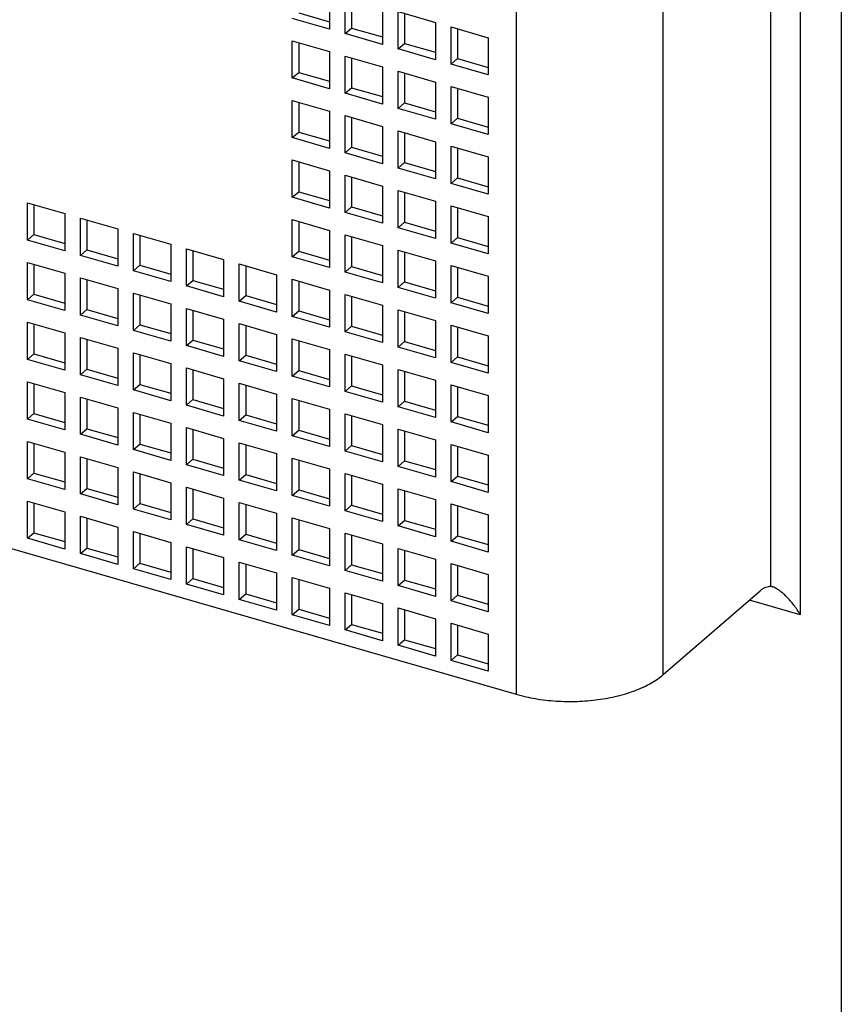
# Model space of a CAD drawing. Units: inches. Extents: x 0 to 34, y -25 to 22.
# Drawn here: x 26.3 to 27.1, y 8.3 to 9.2 of the extents above; entities that cross this region are included whole.
import ezdxf

# ---------------------------------------------------------------- set-up
doc = ezdxf.new("R2010")
doc.units = ezdxf.units.IN
doc.header["$LTSCALE"] = 1.87
doc.header["$MEASUREMENT"] = 0
doc.layers.get('0').update_dxf_attribs({"linetype": 'CONTINUOUS'})

msp = doc.modelspace()

# ---------------------------------------------------------------- linework, layer by layer
at = {"color": 9, "linetype": 'Continuous'}
for p, q in [((27.06822, 11.4973), (27.06822, 7.9991)), ((27.03072, 10.21932), (27.03072, 8.61683)), ((27.00383, 8.64276), (27.00383, 10.18619)), ((26.9054, 8.56208), (26.9054, 10.09638)), ((26.77095, 10.07837), (26.77095, 8.54407)), ((27.03072, 8.61683), (26.98414, 8.63028))]:
    msp.add_line(p, q, dxfattribs=at)
at = {"color": 6, "linetype": 'Continuous'}
for p, q in [((26.60013, 9.18664), (26.60013, 9.15255)), ((26.61445, 9.14841), (26.61445, 9.18251)), ((26.62036, 9.18081), (26.62036, 9.15353)), ((26.64855, 9.17267), (26.64855, 9.13857)), ((26.60013, 9.15255), (26.56604, 9.16239)), ((26.57194, 9.16751), (26.60013, 9.15937)), ((26.66287, 9.16853), (26.69696, 9.15869)), ((26.66287, 9.13444), (26.66287, 9.16853)), ((26.66877, 9.16683), (26.66877, 9.13955)), ((26.61445, 9.14841), (26.62036, 9.15353)), ((26.62036, 9.15353), (26.64855, 9.14539)), ((26.69696, 9.15869), (26.69696, 9.1246)), ((26.71128, 9.15456), (26.74538, 9.14472)), ((26.71128, 9.12046), (26.71128, 9.15456)), ((26.71719, 9.15285), (26.71719, 9.12558)), ((26.64855, 9.13857), (26.61445, 9.14841)), ((26.74538, 9.14472), (26.74538, 9.11062)), ((26.56604, 9.14193), (26.60013, 9.13209)), ((26.56604, 9.10784), (26.56604, 9.14193)), ((26.57194, 9.14023), (26.57194, 9.11295)), ((26.66287, 9.13444), (26.66877, 9.13955)), ((26.69696, 9.1246), (26.66287, 9.13444)), ((26.66877, 9.13955), (26.69696, 9.13142)), ((26.60013, 9.13209), (26.60013, 9.098)), ((26.61445, 9.12796), (26.64855, 9.11811)), ((26.61445, 9.09386), (26.61445, 9.12796)), ((26.62036, 9.12625), (26.62036, 9.09898)), ((26.71128, 9.12046), (26.71719, 9.12558)), ((26.71719, 9.12558), (26.74538, 9.11744)), ((26.64855, 9.11811), (26.64855, 9.08402)), ((26.74538, 9.11062), (26.71128, 9.12046)), ((26.56604, 9.10784), (26.57194, 9.11295)), ((26.60013, 9.098), (26.56604, 9.10784)), ((26.57194, 9.11295), (26.60013, 9.10481)), ((26.66287, 9.11398), (26.69696, 9.10414)), ((26.66287, 9.07989), (26.66287, 9.11398)), ((26.66877, 9.11228), (26.66877, 9.085)), ((26.61445, 9.09386), (26.62036, 9.09898)), ((26.62036, 9.09898), (26.64855, 9.09084)), ((26.69696, 9.10414), (26.69696, 9.07004)), ((26.71128, 9.1), (26.74538, 9.09016)), ((26.71128, 9.06591), (26.71128, 9.1)), ((26.71719, 9.0983), (26.71719, 9.07102)), ((26.64855, 9.08402), (26.61445, 9.09386)), ((26.74538, 9.09016), (26.74538, 9.05607)), ((26.56604, 9.08738), (26.60013, 9.07754)), ((26.56604, 9.05329), (26.56604, 9.08738)), ((26.57194, 9.08568), (26.57194, 9.0584)), ((26.66287, 9.07989), (26.66877, 9.085)), ((26.69696, 9.07004), (26.66287, 9.07989)), ((26.66877, 9.085), (26.69696, 9.07686)), ((26.60013, 9.07754), (26.60013, 9.04344)), ((26.61445, 9.0734), (26.64855, 9.06356)), ((26.61445, 9.03931), (26.61445, 9.0734)), ((26.62036, 9.0717), (26.62036, 9.04442)), ((26.71128, 9.06591), (26.71719, 9.07102)), ((26.71719, 9.07102), (26.74538, 9.06289)), ((26.64855, 9.06356), (26.64855, 9.02947)), ((26.74538, 9.05607), (26.71128, 9.06591)), ((26.56604, 9.05329), (26.57194, 9.0584)), ((26.60013, 9.04344), (26.56604, 9.05329)), ((26.57194, 9.0584), (26.60013, 9.05026)), ((26.66287, 9.05943), (26.69696, 9.04959)), ((26.66287, 9.02533), (26.66287, 9.05943)), ((26.66877, 9.05772), (26.66877, 9.03045)), ((26.61445, 9.03931), (26.62036, 9.04442)), ((26.62036, 9.04442), (26.64855, 9.03629)), ((26.69696, 9.04959), (26.69696, 9.01549)), ((26.71128, 9.04545), (26.74538, 9.03561)), ((26.71128, 9.01136), (26.71128, 9.04545)), ((26.71719, 9.04375), (26.71719, 9.01647)), ((26.64855, 9.02947), (26.61445, 9.03931)), ((26.74538, 9.03561), (26.74538, 9.00151)), ((26.56604, 9.03283), (26.60013, 9.02299)), ((26.56604, 8.99873), (26.56604, 9.03283)), ((26.57194, 9.03112), (26.57194, 9.00385)), ((26.66287, 9.02533), (26.66877, 9.03045)), ((26.69696, 9.01549), (26.66287, 9.02533)), ((26.66877, 9.03045), (26.69696, 9.02231)), ((26.60013, 9.02299), (26.60013, 8.98889)), ((26.61445, 9.01885), (26.64855, 9.00901)), ((26.61445, 8.98476), (26.61445, 9.01885)), ((26.62036, 9.01715), (26.62036, 8.98987)), ((26.71128, 9.01136), (26.71719, 9.01647)), ((26.71719, 9.01647), (26.74538, 9.00833)), ((26.64855, 9.00901), (26.64855, 8.97491)), ((26.74538, 9.00151), (26.71128, 9.01136)), ((26.56604, 8.99873), (26.57194, 9.00385)), ((26.60013, 8.98889), (26.56604, 8.99873)), ((26.57194, 9.00385), (26.60013, 8.99571)), ((26.66287, 9.00488), (26.69696, 8.99503)), ((26.66287, 8.97078), (26.66287, 9.00488)), ((26.66877, 9.00317), (26.66877, 8.97589)), ((26.32396, 8.9936), (26.35805, 8.98376)), ((26.32396, 8.95951), (26.32396, 8.9936)), ((26.32986, 8.9919), (26.32986, 8.96462)), ((26.61445, 8.98476), (26.62036, 8.98987)), ((26.62036, 8.98987), (26.64855, 8.98173)), ((26.69696, 8.99503), (26.69696, 8.96094)), ((26.71128, 8.9909), (26.74538, 8.98106)), ((26.71128, 8.9568), (26.71128, 8.9909)), ((26.35805, 8.98376), (26.35805, 8.94967)), ((26.64855, 8.97491), (26.61445, 8.98476)), ((26.71719, 8.98919), (26.71719, 8.96192)), ((26.74538, 8.98106), (26.74538, 8.94696)), ((26.37237, 8.97963), (26.40647, 8.96979)), ((26.37237, 8.94553), (26.37237, 8.97963)), ((26.37828, 8.97792), (26.37828, 8.95065)), ((26.56604, 8.97828), (26.60013, 8.96843)), ((26.56604, 8.94418), (26.56604, 8.97828)), ((26.57194, 8.97657), (26.57194, 8.94929)), ((26.66287, 8.97078), (26.66877, 8.97589)), ((26.66877, 8.97589), (26.69696, 8.96776)), ((26.32396, 8.95951), (26.32986, 8.96462)), ((26.32986, 8.96462), (26.35805, 8.95649)), ((26.40647, 8.96979), (26.40647, 8.93569)), ((26.42079, 8.96565), (26.45489, 8.95581)), ((26.42079, 8.93156), (26.42079, 8.96565)), ((26.4267, 8.96395), (26.4267, 8.93667)), ((26.60013, 8.96843), (26.60013, 8.93434)), ((26.61445, 8.9643), (26.64855, 8.95446)), ((26.61445, 8.9302), (26.61445, 8.9643)), ((26.62036, 8.96259), (26.62036, 8.93532)), ((26.69696, 8.96094), (26.66287, 8.97078)), ((26.35805, 8.94967), (26.32396, 8.95951)), ((26.45489, 8.95581), (26.45489, 8.92171)), ((26.64855, 8.95446), (26.64855, 8.92036)), ((26.71128, 8.9568), (26.71719, 8.96192)), ((26.74538, 8.94696), (26.71128, 8.9568)), ((26.71719, 8.96192), (26.74538, 8.95378)), ((26.37237, 8.94553), (26.37828, 8.95065)), ((26.40647, 8.93569), (26.37237, 8.94553)), ((26.37828, 8.95065), (26.40647, 8.94251)), ((26.46921, 8.95168), (26.5033, 8.94183)), ((26.46921, 8.91758), (26.46921, 8.95168)), ((26.47511, 8.94997), (26.47511, 8.92269)), ((26.56604, 8.94418), (26.57194, 8.94929)), ((26.57194, 8.94929), (26.60013, 8.94116)), ((26.66287, 8.95032), (26.69696, 8.94048)), ((26.66287, 8.91623), (26.66287, 8.95032)), ((26.66877, 8.94862), (26.66877, 8.92134)), ((26.32396, 8.93905), (26.35805, 8.92921)), ((26.32396, 8.90496), (26.32396, 8.93905)), ((26.32986, 8.93735), (26.32986, 8.91007)), ((26.42079, 8.93156), (26.4267, 8.93667)), ((26.4267, 8.93667), (26.45489, 8.92853)), ((26.5033, 8.94183), (26.5033, 8.90774)), ((26.51762, 8.9377), (26.55172, 8.92786)), ((26.51762, 8.9036), (26.51762, 8.9377)), ((26.52353, 8.93599), (26.52353, 8.90872)), ((26.60013, 8.93434), (26.56604, 8.94418)), ((26.61445, 8.9302), (26.62036, 8.93532)), ((26.62036, 8.93532), (26.64855, 8.92718)), ((26.69696, 8.94048), (26.69696, 8.90638)), ((26.71128, 8.93635), (26.74538, 8.9265)), ((26.71128, 8.90225), (26.71128, 8.93635)), ((26.35805, 8.92921), (26.35805, 8.89511)), ((26.45489, 8.92171), (26.42079, 8.93156)), ((26.55172, 8.92786), (26.55172, 8.89376)), ((26.64855, 8.92036), (26.61445, 8.9302)), ((26.71719, 8.93464), (26.71719, 8.90737)), ((26.74538, 8.9265), (26.74538, 8.89241)), ((26.37237, 8.92508), (26.40647, 8.91523)), ((26.37237, 8.89098), (26.37237, 8.92508)), ((26.37828, 8.92337), (26.37828, 8.89609)), ((26.46921, 8.91758), (26.47511, 8.92269)), ((26.5033, 8.90774), (26.46921, 8.91758)), ((26.47511, 8.92269), (26.5033, 8.91456)), ((26.56604, 8.92372), (26.60013, 8.91388)), ((26.56604, 8.88963), (26.56604, 8.92372)), ((26.57194, 8.92202), (26.57194, 8.89474)), ((26.66287, 8.91623), (26.66877, 8.92134)), ((26.66877, 8.92134), (26.69696, 8.9132)), ((26.32396, 8.90496), (26.32986, 8.91007)), ((26.32986, 8.91007), (26.35805, 8.90193)), ((26.40647, 8.91523), (26.40647, 8.88114)), ((26.42079, 8.9111), (26.45489, 8.90126)), ((26.42079, 8.877), (26.42079, 8.9111)), ((26.4267, 8.90939), (26.4267, 8.88212)), ((26.51762, 8.9036), (26.52353, 8.90872)), ((26.52353, 8.90872), (26.55172, 8.90058)), ((26.60013, 8.91388), (26.60013, 8.87978)), ((26.61445, 8.90975), (26.64855, 8.8999)), ((26.61445, 8.87565), (26.61445, 8.90975)), ((26.69696, 8.90638), (26.66287, 8.91623)), ((26.35805, 8.89511), (26.32396, 8.90496)), ((26.45489, 8.90126), (26.45489, 8.86716)), ((26.55172, 8.89376), (26.51762, 8.9036)), ((26.62036, 8.90804), (26.62036, 8.88077)), ((26.64855, 8.8999), (26.64855, 8.86581)), ((26.71128, 8.90225), (26.71719, 8.90737)), ((26.74538, 8.89241), (26.71128, 8.90225)), ((26.71719, 8.90737), (26.74538, 8.89923)), ((26.37237, 8.89098), (26.37828, 8.89609)), ((26.40647, 8.88114), (26.37237, 8.89098)), ((26.37828, 8.89609), (26.40647, 8.88796)), ((26.46921, 8.89712), (26.5033, 8.88728)), ((26.46921, 8.86303), (26.46921, 8.89712)), ((26.47511, 8.89542), (26.47511, 8.86814)), ((26.56604, 8.88963), (26.57194, 8.89474)), ((26.57194, 8.89474), (26.60013, 8.8866)), ((26.66287, 8.89577), (26.69696, 8.88593)), ((26.66287, 8.86167), (26.66287, 8.89577)), ((26.66877, 8.89407), (26.66877, 8.86679)), ((26.32396, 8.8845), (26.35805, 8.87466)), ((26.32396, 8.8504), (26.32396, 8.8845)), ((26.32986, 8.88279), (26.32986, 8.85552)), ((26.42079, 8.877), (26.4267, 8.88212)), ((26.4267, 8.88212), (26.45489, 8.87398)), ((26.5033, 8.88728), (26.5033, 8.85318)), ((26.51762, 8.88315), (26.55172, 8.8733)), ((26.51762, 8.84905), (26.51762, 8.88315)), ((26.52353, 8.88144), (26.52353, 8.85417)), ((26.60013, 8.87978), (26.56604, 8.88963)), ((26.69696, 8.88593), (26.69696, 8.85183)), ((26.71128, 8.88179), (26.74538, 8.87195)), ((26.71128, 8.8477), (26.71128, 8.88179)), ((26.35805, 8.87466), (26.35805, 8.84056)), ((26.45489, 8.86716), (26.42079, 8.877)), ((26.55172, 8.8733), (26.55172, 8.83921)), ((26.61445, 8.87565), (26.62036, 8.88077)), ((26.64855, 8.86581), (26.61445, 8.87565)), ((26.62036, 8.88077), (26.64855, 8.87263)), ((26.71719, 8.88009), (26.71719, 8.85281)), ((26.37237, 8.87052), (26.40647, 8.86068)), ((26.37237, 8.83643), (26.37237, 8.87052)), ((26.37828, 8.86882), (26.37828, 8.84154)), ((26.46921, 8.86303), (26.47511, 8.86814)), ((26.47511, 8.86814), (26.5033, 8.86)), ((26.56604, 8.86917), (26.60013, 8.85933)), ((26.56604, 8.83507), (26.56604, 8.86917)), ((26.57194, 8.86747), (26.57194, 8.84019)), ((26.66287, 8.86167), (26.66877, 8.86679)), ((26.66877, 8.86679), (26.69696, 8.85865)), ((26.74538, 8.87195), (26.74538, 8.83786)), ((26.32396, 8.8504), (26.32986, 8.85552)), ((26.32986, 8.85552), (26.35805, 8.84738)), ((26.40647, 8.86068), (26.40647, 8.82658)), ((26.42079, 8.85655), (26.45489, 8.8467)), ((26.42079, 8.82245), (26.42079, 8.85655)), ((26.4267, 8.85484), (26.4267, 8.82757)), ((26.5033, 8.85318), (26.46921, 8.86303)), ((26.51762, 8.84905), (26.52353, 8.85417)), ((26.52353, 8.85417), (26.55172, 8.84603)), ((26.60013, 8.85933), (26.60013, 8.82523)), ((26.61445, 8.85519), (26.64855, 8.84535)), ((26.61445, 8.8211), (26.61445, 8.85519)), ((26.69696, 8.85183), (26.66287, 8.86167)), ((26.35805, 8.84056), (26.32396, 8.8504)), ((26.45489, 8.8467), (26.45489, 8.81261)), ((26.55172, 8.83921), (26.51762, 8.84905)), ((26.62036, 8.85349), (26.62036, 8.82621)), ((26.64855, 8.84535), (26.64855, 8.81126)), ((26.71128, 8.8477), (26.71719, 8.85281)), ((26.74538, 8.83786), (26.71128, 8.8477)), ((26.71719, 8.85281), (26.74538, 8.84467)), ((26.37237, 8.83643), (26.37828, 8.84154)), ((26.40647, 8.82658), (26.37237, 8.83643)), ((26.37828, 8.84154), (26.40647, 8.8334)), ((26.46921, 8.84257), (26.5033, 8.83273)), ((26.46921, 8.80847), (26.46921, 8.84257)), ((26.47511, 8.84087), (26.47511, 8.81359)), ((26.56604, 8.83507), (26.57194, 8.84019)), ((26.57194, 8.84019), (26.60013, 8.83205)), ((26.66287, 8.84122), (26.69696, 8.83137)), ((26.66287, 8.80712), (26.66287, 8.84122)), ((26.66877, 8.83951), (26.66877, 8.81224)), ((26.32396, 8.82995), (26.35805, 8.8201)), ((26.32396, 8.79585), (26.32396, 8.82995)), ((26.32986, 8.82824), (26.32986, 8.80097)), ((26.42079, 8.82245), (26.4267, 8.82757)), ((26.4267, 8.82757), (26.45489, 8.81943)), ((26.5033, 8.83273), (26.5033, 8.79863)), ((26.51762, 8.82859), (26.55172, 8.81875)), ((26.51762, 8.7945), (26.51762, 8.82859)), ((26.60013, 8.82523), (26.56604, 8.83507)), ((26.69696, 8.83137), (26.69696, 8.79728)), ((26.71128, 8.82724), (26.74538, 8.8174)), ((26.71128, 8.79315), (26.71128, 8.82724)), ((26.35805, 8.8201), (26.35805, 8.78601)), ((26.45489, 8.81261), (26.42079, 8.82245)), ((26.52353, 8.82689), (26.52353, 8.79961)), ((26.55172, 8.81875), (26.55172, 8.78466)), ((26.61445, 8.8211), (26.62036, 8.82621)), ((26.64855, 8.81126), (26.61445, 8.8211)), ((26.62036, 8.82621), (26.64855, 8.81807)), ((26.71719, 8.82554), (26.71719, 8.79826)), ((26.37237, 8.81597), (26.40647, 8.80613)), ((26.37237, 8.78187), (26.37237, 8.81597)), ((26.37828, 8.81427), (26.37828, 8.78699)), ((26.46921, 8.80847), (26.47511, 8.81359)), ((26.47511, 8.81359), (26.5033, 8.80545)), ((26.56604, 8.81462), (26.60013, 8.80477)), ((26.56604, 8.78052), (26.56604, 8.81462)), ((26.57194, 8.81291), (26.57194, 8.78564)), ((26.66287, 8.80712), (26.66877, 8.81224)), ((26.66877, 8.81224), (26.69696, 8.8041)), ((26.74538, 8.8174), (26.74538, 8.7833)), ((25.85456, 8.80861), (26.77095, 8.54407)), ((26.32396, 8.79585), (26.32986, 8.80097)), ((26.32986, 8.80097), (26.35805, 8.79283)), ((26.40647, 8.80613), (26.40647, 8.77203)), ((26.42079, 8.80199), (26.45489, 8.79215)), ((26.42079, 8.7679), (26.42079, 8.80199)), ((26.4267, 8.80029), (26.4267, 8.77301)), ((26.5033, 8.79863), (26.46921, 8.80847)), ((26.60013, 8.80477), (26.60013, 8.77068)), ((26.61445, 8.80064), (26.64855, 8.7908)), ((26.61445, 8.76655), (26.61445, 8.80064)), ((26.69696, 8.79728), (26.66287, 8.80712)), ((26.35805, 8.78601), (26.32396, 8.79585)), ((26.45489, 8.79215), (26.45489, 8.75806)), ((26.51762, 8.7945), (26.52353, 8.79961)), ((26.55172, 8.78466), (26.51762, 8.7945)), ((26.52353, 8.79961), (26.55172, 8.79147)), ((26.62036, 8.79894), (26.62036, 8.77166)), ((26.71128, 8.79315), (26.71719, 8.79826)), ((26.74538, 8.7833), (26.71128, 8.79315)), ((26.71719, 8.79826), (26.74538, 8.79012)), ((26.37237, 8.78187), (26.37828, 8.78699)), ((26.37828, 8.78699), (26.40647, 8.77885)), ((26.46921, 8.78802), (26.5033, 8.77817)), ((26.46921, 8.75392), (26.46921, 8.78802)), ((26.47511, 8.78631), (26.47511, 8.75904)), ((26.56604, 8.78052), (26.57194, 8.78564)), ((26.57194, 8.78564), (26.60013, 8.7775)), ((26.64855, 8.7908), (26.64855, 8.7567)), ((26.66287, 8.78666), (26.69696, 8.77682)), ((26.66287, 8.75257), (26.66287, 8.78666)), ((26.66877, 8.78496), (26.66877, 8.75768)), ((26.32396, 8.77539), (26.35805, 8.76555)), ((26.32396, 8.7413), (26.32396, 8.77539)), ((26.32986, 8.77369), (26.32986, 8.74641)), ((26.40647, 8.77203), (26.37237, 8.78187)), ((26.5033, 8.77817), (26.5033, 8.74408)), ((26.51762, 8.77404), (26.55172, 8.7642)), ((26.51762, 8.73995), (26.51762, 8.77404)), ((26.60013, 8.77068), (26.56604, 8.78052)), ((26.69696, 8.77682), (26.69696, 8.74273)), ((26.35805, 8.76555), (26.35805, 8.73146)), ((26.42079, 8.7679), (26.4267, 8.77301)), ((26.45489, 8.75806), (26.42079, 8.7679)), ((26.4267, 8.77301), (26.45489, 8.76487)), ((26.52353, 8.77234), (26.52353, 8.74506)), ((26.55172, 8.7642), (26.55172, 8.7301)), ((26.61445, 8.76655), (26.62036, 8.77166)), ((26.64855, 8.7567), (26.61445, 8.76655)), ((26.62036, 8.77166), (26.64855, 8.76352)), ((26.71128, 8.77269), (26.74538, 8.76285)), ((26.71128, 8.73859), (26.71128, 8.77269)), ((26.71719, 8.77098), (26.71719, 8.74371)), ((26.37237, 8.76142), (26.40647, 8.75157)), ((26.37237, 8.72732), (26.37237, 8.76142)), ((26.37828, 8.75971), (26.37828, 8.73244)), ((26.46921, 8.75392), (26.47511, 8.75904)), ((26.47511, 8.75904), (26.5033, 8.7509)), ((26.56604, 8.76006), (26.60013, 8.75022)), ((26.56604, 8.72597), (26.56604, 8.76006)), ((26.57194, 8.75836), (26.57194, 8.73108)), ((26.66287, 8.75257), (26.66877, 8.75768)), ((26.66877, 8.75768), (26.69696, 8.74955)), ((26.74538, 8.76285), (26.74538, 8.72875)), ((26.32396, 8.7413), (26.32986, 8.74641)), ((26.32986, 8.74641), (26.35805, 8.73827)), ((26.40647, 8.75157), (26.40647, 8.71748)), ((26.42079, 8.74744), (26.45489, 8.7376)), ((26.42079, 8.71335), (26.42079, 8.74744)), ((26.5033, 8.74408), (26.46921, 8.75392)), ((26.60013, 8.75022), (26.60013, 8.71613)), ((26.61445, 8.74609), (26.64855, 8.73625)), ((26.61445, 8.71199), (26.61445, 8.74609)), ((26.69696, 8.74273), (26.66287, 8.75257)), ((26.35805, 8.73146), (26.32396, 8.7413)), ((26.4267, 8.74574), (26.4267, 8.71846)), ((26.45489, 8.7376), (26.45489, 8.7035)), ((26.51762, 8.73995), (26.52353, 8.74506)), ((26.55172, 8.7301), (26.51762, 8.73995)), ((26.52353, 8.74506), (26.55172, 8.73692)), ((26.62036, 8.74438), (26.62036, 8.71711)), ((26.71128, 8.73859), (26.71719, 8.74371)), ((26.74538, 8.72875), (26.71128, 8.73859)), ((26.71719, 8.74371), (26.74538, 8.73557)), ((26.37237, 8.72732), (26.37828, 8.73244)), ((26.37828, 8.73244), (26.40647, 8.7243)), ((26.46921, 8.73346), (26.5033, 8.72362)), ((26.46921, 8.69937), (26.46921, 8.73346)), ((26.47511, 8.73176), (26.47511, 8.70448)), ((26.56604, 8.72597), (26.57194, 8.73108)), ((26.57194, 8.73108), (26.60013, 8.72295)), ((26.64855, 8.73625), (26.64855, 8.70215)), ((26.66287, 8.73211), (26.69696, 8.72227)), ((26.66287, 8.69802), (26.66287, 8.73211)), ((26.66877, 8.73041), (26.66877, 8.70313)), ((26.32396, 8.72084), (26.35805, 8.711)), ((26.32396, 8.68675), (26.32396, 8.72084)), ((26.32986, 8.71914), (26.32986, 8.69186)), ((26.40647, 8.71748), (26.37237, 8.72732)), ((26.5033, 8.72362), (26.5033, 8.68953)), ((26.51762, 8.71949), (26.55172, 8.70965)), ((26.51762, 8.68539), (26.51762, 8.71949)), ((26.60013, 8.71613), (26.56604, 8.72597)), ((26.69696, 8.72227), (26.69696, 8.68817)), ((26.35805, 8.711), (26.35805, 8.6769)), ((26.42079, 8.71335), (26.4267, 8.71846)), ((26.45489, 8.7035), (26.42079, 8.71335)), ((26.4267, 8.71846), (26.45489, 8.71032)), ((26.52353, 8.71778), (26.52353, 8.69051)), ((26.61445, 8.71199), (26.62036, 8.71711)), ((26.64855, 8.70215), (26.61445, 8.71199)), ((26.62036, 8.71711), (26.64855, 8.70897)), ((26.71128, 8.71814), (26.74538, 8.70829)), ((26.71128, 8.68404), (26.71128, 8.71814)), ((26.71719, 8.71643), (26.71719, 8.68915)), ((26.37237, 8.70686), (26.40647, 8.69702)), ((26.37237, 8.67277), (26.37237, 8.70686)), ((26.37828, 8.70516), (26.37828, 8.67788)), ((26.46921, 8.69937), (26.47511, 8.70448)), ((26.47511, 8.70448), (26.5033, 8.69635)), ((26.55172, 8.70965), (26.55172, 8.67555)), ((26.56604, 8.70551), (26.60013, 8.69567)), ((26.56604, 8.67142), (26.56604, 8.70551)), ((26.57194, 8.70381), (26.57194, 8.67653)), ((26.66287, 8.69802), (26.66877, 8.70313)), ((26.66877, 8.70313), (26.69696, 8.69499)), ((26.74538, 8.70829), (26.74538, 8.6742)), ((26.40647, 8.69702), (26.40647, 8.66293)), ((26.42079, 8.69289), (26.45489, 8.68305)), ((26.42079, 8.65879), (26.42079, 8.69289)), ((26.5033, 8.68953), (26.46921, 8.69937)), ((26.60013, 8.69567), (26.60013, 8.66157)), ((26.69696, 8.68817), (26.66287, 8.69802)), ((26.32396, 8.68675), (26.32986, 8.69186)), ((26.35805, 8.6769), (26.32396, 8.68675)), ((26.32986, 8.69186), (26.35805, 8.68372)), ((26.4267, 8.69118), (26.4267, 8.66391)), ((26.45489, 8.68305), (26.45489, 8.64895)), ((26.51762, 8.68539), (26.52353, 8.69051)), ((26.55172, 8.67555), (26.51762, 8.68539)), ((26.52353, 8.69051), (26.55172, 8.68237)), ((26.61445, 8.69154), (26.64855, 8.68169)), ((26.61445, 8.65744), (26.61445, 8.69154)), ((26.62036, 8.68983), (26.62036, 8.66255)), ((26.71128, 8.68404), (26.71719, 8.68915)), ((26.74538, 8.6742), (26.71128, 8.68404)), ((26.71719, 8.68915), (26.74538, 8.68102)), ((26.37237, 8.67277), (26.37828, 8.67788)), ((26.37828, 8.67788), (26.40647, 8.66975)), ((26.46921, 8.67891), (26.5033, 8.66907)), ((26.46921, 8.64482), (26.46921, 8.67891)), ((26.47511, 8.67721), (26.47511, 8.64993)), ((26.56604, 8.67142), (26.57194, 8.67653)), ((26.57194, 8.67653), (26.60013, 8.66839)), ((26.64855, 8.68169), (26.64855, 8.6476)), ((26.66287, 8.67756), (26.69696, 8.66772)), ((26.66287, 8.64346), (26.66287, 8.67756)), ((26.66877, 8.67585), (26.66877, 8.64858)), ((26.40647, 8.66293), (26.37237, 8.67277)), ((26.5033, 8.66907), (26.5033, 8.63497)), ((26.60013, 8.66157), (26.56604, 8.67142)), ((26.69696, 8.66772), (26.69696, 8.63362)), ((26.42079, 8.65879), (26.4267, 8.66391)), ((26.45489, 8.64895), (26.42079, 8.65879)), ((26.4267, 8.66391), (26.45489, 8.65577)), ((26.51762, 8.66494), (26.55172, 8.65509)), ((26.51762, 8.63084), (26.51762, 8.66494)), ((26.52353, 8.66323), (26.52353, 8.63595)), ((26.61445, 8.65744), (26.62036, 8.66255)), ((26.64855, 8.6476), (26.61445, 8.65744)), ((26.62036, 8.66255), (26.64855, 8.65442)), ((26.71128, 8.66358), (26.74538, 8.65374)), ((26.71128, 8.62949), (26.71128, 8.66358)), ((26.71719, 8.66188), (26.71719, 8.6346)), ((26.46921, 8.64482), (26.47511, 8.64993)), ((26.47511, 8.64993), (26.5033, 8.64179)), ((26.55172, 8.65509), (26.55172, 8.621)), ((26.56604, 8.65096), (26.60013, 8.64112)), ((26.56604, 8.61686), (26.56604, 8.65096)), ((26.57194, 8.64925), (26.57194, 8.62198)), ((26.66287, 8.64346), (26.66877, 8.64858)), ((26.66877, 8.64858), (26.69696, 8.64044)), ((26.74538, 8.65374), (26.74538, 8.61964)), ((26.5033, 8.63497), (26.46921, 8.64482)), ((26.60013, 8.64112), (26.60013, 8.60702)), ((26.69696, 8.63362), (26.66287, 8.64346)), ((26.9054, 8.56208), (26.99398, 8.6388)), ((27.00496, 8.64249), (27.00383, 8.64276)), ((27.00385, 8.64283), (27.00526, 8.64243)), ((26.51762, 8.63084), (26.52353, 8.63595)), ((26.55172, 8.621), (26.51762, 8.63084)), ((26.52353, 8.63595), (26.55172, 8.62782)), ((26.61445, 8.63698), (26.64855, 8.62714)), ((26.61445, 8.60289), (26.61445, 8.63698)), ((26.62036, 8.63528), (26.62036, 8.608)), ((26.71128, 8.62949), (26.71719, 8.6346)), ((26.74538, 8.61964), (26.71128, 8.62949)), ((26.71719, 8.6346), (26.74538, 8.62646)), ((26.56604, 8.61686), (26.57194, 8.62198)), ((26.57194, 8.62198), (26.60013, 8.61384)), ((26.64855, 8.62714), (26.64855, 8.59304)), ((26.66287, 8.62301), (26.69696, 8.61316)), ((26.66287, 8.58891), (26.66287, 8.62301)), ((26.66877, 8.6213), (26.66877, 8.59402)), ((26.60013, 8.60702), (26.56604, 8.61686)), ((26.69696, 8.61316), (26.69696, 8.57907)), ((26.61445, 8.60289), (26.62036, 8.608)), ((26.64855, 8.59304), (26.61445, 8.60289)), ((26.62036, 8.608), (26.64855, 8.59986)), ((26.71128, 8.60903), (26.74538, 8.59919)), ((26.71128, 8.57493), (26.71128, 8.60903)), ((26.71719, 8.60732), (26.71719, 8.58005)), ((26.66287, 8.58891), (26.66877, 8.59402)), ((26.66877, 8.59402), (26.69696, 8.58589)), ((26.74538, 8.59919), (26.74538, 8.56509)), ((26.69696, 8.57907), (26.66287, 8.58891)), ((26.71128, 8.57493), (26.71719, 8.58005)), ((26.74538, 8.56509), (26.71128, 8.57493)), ((26.71719, 8.58005), (26.74538, 8.57191))]:
    msp.add_line(p, q, dxfattribs=at)
for points, knots in [([(26.99398, 8.6388), (26.99479, 8.6395), (26.99641, 8.64073), (26.99894, 8.6421), (27.00143, 8.64282), (27.00306, 8.64286), (27.00383, 8.64276)], [0, 0, 0, 0, 0.294854, 0.556108, 0.788219, 1, 1, 1, 1]), ([(27.03072, 8.61683), (27.02892, 8.61989), (27.02506, 8.62566), (27.01951, 8.63213), (27.01482, 8.6365), (27.01142, 8.63918), (27.0086, 8.64096), (27.00646, 8.64199), (27.00545, 8.64236), (27.00497, 8.64251)], [0, 0, 0, 0, 0.288026, 0.561731, 0.689365, 0.807646, 0.912846, 0.959124, 1, 1, 1, 1]), ([(26.77095, 8.54407), (26.77672, 8.54241), (26.78877, 8.53973), (26.80742, 8.53758), (26.82655, 8.53727), (26.84544, 8.53881), (26.86338, 8.54213), (26.8797, 8.54711), (26.89182, 8.55267), (26.9001, 8.55785), (26.90374, 8.56064), (26.9054, 8.56208)], [0, 0, 0, 0, 0.128508, 0.263647, 0.401253, 0.537538, 0.668653, 0.791081, 0.902147, 0.952823, 1, 1, 1, 1])]:
    msp.add_open_spline(points, degree=3, knots=knots, dxfattribs=at)

doc.saveas('drawing.dxf')
